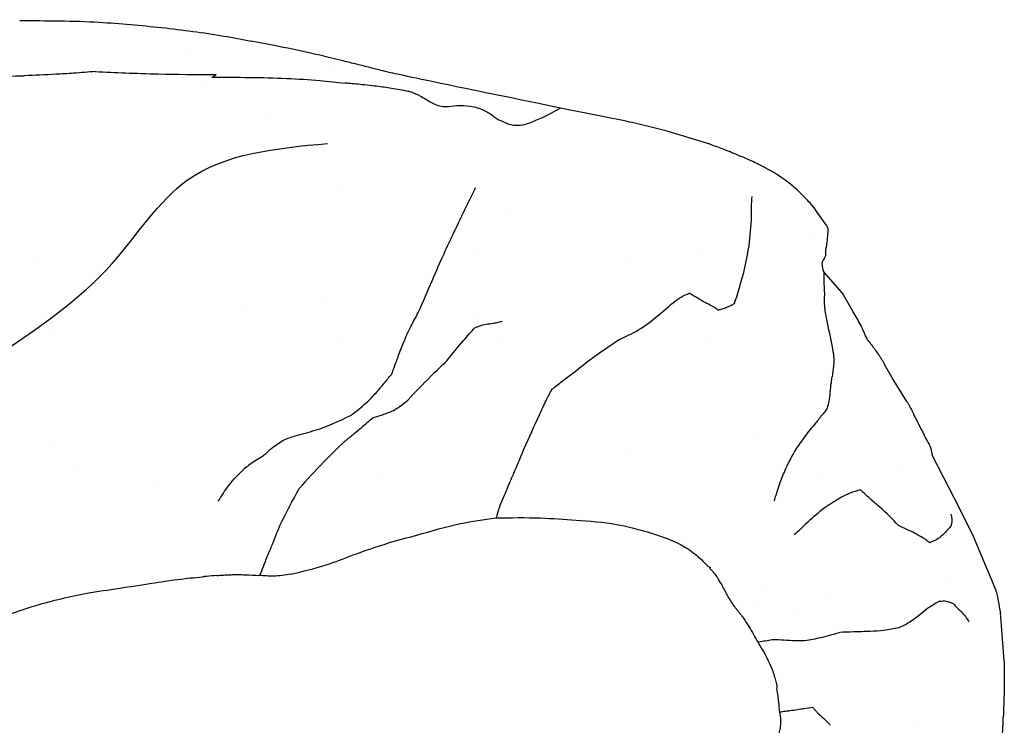
# Model space of a CAD drawing. Units: inches. Extents: x 10.3 to 44.3, y 22.3 to 52.3.
# Drawn here: x 13.4 to 14.7, y 29.9 to 30.9 of the extents above; entities that cross this region are included whole.
import ezdxf

# ---------------------------------------------------------------- set-up
doc = ezdxf.new("R2010")
doc.units = ezdxf.units.IN
doc.header["$MEASUREMENT"] = 0
doc.layers.add('WATERWORKS FITTINGS', color=7, linetype='Continuous')

# ---------------------------------------------------------------- blocks, each defined once
blk = doc.blocks.new('*U5')
at = {"layer": 'WATERWORKS FITTINGS'}
h = blk.add_hatch(dxfattribs=at)
h.set_pattern_fill('AR-SAND', color=256, scale=0.2)
h.set_pattern_definition([(37.5, (-15.1014, -49.45626), (-0.0125987, 0.3853648), [0, -0.304, 0, -0.34, 0, -0.325]), (7.5, (-15.1014, -49.45626), (0.3539553, 0.564429), [0, -0.164, 0, -0.274, 0, -0.105]), (327.5, (-15.3474, -49.45626), (0.6228284, 0.0011318), [0, -0.1, 0, -0.36, 0, -0.47]), (317.5, (-15.3474, -49.45626), (0.6012253, 0.175535), [0, -0.05, 0, -0.236, 0, -0.27])])
h.paths.add_polyline_path([(-5.5912, -0.2325), (-5.591, -0.2284), (-5.5907, -0.2246), (-5.5911, -0.2268)])
h.paths.add_polyline_path([(-5.5877, -0.2938), (-5.5885, -0.2895), (-5.589, -0.2859), (-5.5887, -0.2891)])
h.paths.add_polyline_path([(-5.581, -0.3211), (-5.5822, -0.3174), (-5.5817, -0.3195)])
h.paths.add_polyline_path([(-5.5906, -0.2675), (-5.5907, -0.2645), (-5.5911, -0.2562), (-5.5913, -0.2506), (-5.5914, -0.258)])
h.paths.add_polyline_path([(-5.5734, -0.3405), (-5.5741, -0.3393), (-5.5706, -0.3486), (-5.5574, -0.3769), (-5.5446, -0.4053), (-5.5326, -0.4342), (-5.5213, -0.4637), (-5.5093, -0.4928), (-5.4953, -0.5205), (-5.4779, -0.546), (-5.4573, -0.5692), (-5.4359, -0.5922), (-5.416, -0.6165), (-5.3966, -0.6409), (-5.3752, -0.6634), (-5.3517, -0.6839), (-5.3294, -0.7057), (-5.3102, -0.7303), (-5.294, -0.757), (-5.2802, -0.7851), (-5.2655, -0.8125), (-5.2476, -0.8378), (-5.2268, -0.8611), (-5.2038, -0.8828), (-5.1794, -0.903), (-5.1544, -0.9223), (-5.1291, -0.9408), (-5.1035, -0.9586), (-5.0777, -0.976), (-5.0518, -0.9932), (-5.0258, -1.0102), (-4.9996, -1.0274), (-4.9732, -1.0444), (-4.9467, -1.0612), (-4.9199, -1.0775), (-4.8928, -1.0932), (-4.8653, -1.108), (-4.8373, -1.1217), (-4.8089, -1.1343), (-4.78, -1.1455), (-4.7505, -1.1552), (-4.7207, -1.1639), (-4.6905, -1.1716), (-4.66, -1.1788), (-4.6294, -1.1856), (-4.5988, -1.1923), (-4.5682, -1.1992), (-4.5377, -1.2065), (-4.5074, -1.2141), (-4.4771, -1.2219), (-4.447, -1.2299), (-4.4168, -1.2378), (-4.3866, -1.2454), (-4.3563, -1.2528), (-4.326, -1.2597), (-4.2955, -1.266), (-4.2648, -1.2715), (-4.234, -1.2764), (-4.2031, -1.2805), (-4.172, -1.2839), (-4.1409, -1.2866), (-4.1097, -1.2887), (-4.0784, -1.2901), (-4.0471, -1.291), (-4.0157, -1.2913), (-3.9844, -1.2911), (-3.9531, -1.2904), (-3.9218, -1.2891), (-3.8906, -1.2874), (-3.8594, -1.2853), (-3.8284, -1.2827), (-3.7974, -1.2799), (-3.7664, -1.2767), (-3.7354, -1.2734), (-3.7045, -1.2698), (-3.6736, -1.2661), (-3.6426, -1.2624), (-3.6117, -1.2586), (-3.5807, -1.2549), (-3.5497, -1.2512), (-3.5186, -1.2477), (-3.4874, -1.2444), (-3.4562, -1.2413), (-3.4249, -1.2384), (-3.3935, -1.2355), (-3.3622, -1.2324), (-3.331, -1.2291), (-3.2998, -1.2254), (-3.2688, -1.2211), (-3.238, -1.2161), (-3.2074, -1.2102), (-3.177, -1.2034), (-3.147, -1.1953), (-3.1173, -1.1861), (-3.0879, -1.1753), (-3.0618, -1.1585), (-3.04, -1.1363), (-3.0132, -1.12), (-2.9904, -1.099), (-2.9666, -1.0791), (-2.9393, -1.0631), (-2.9119, -1.0473), (-2.8935, -1.023), (-2.8851, -0.9921), (-2.8751, -0.9636), (-2.8543, -0.9417), (-2.8276, -0.923), (-2.8013, -0.9036), (-2.7783, -0.8816), (-2.7585, -0.8573), (-2.7414, -0.8313), (-2.7264, -0.8039), (-2.7133, -0.7756), (-2.7018, -0.7465), (-2.6918, -0.7169), (-2.6831, -0.6869), (-2.6756, -0.6566), (-2.669, -0.6261), (-2.6632, -0.5955), (-2.6579, -0.5647), (-2.6531, -0.5339), (-2.6488, -0.503), (-2.645, -0.4721), (-2.6415, -0.4412), (-2.6385, -0.4102), (-2.6359, -0.3792), (-2.6337, -0.348), (-2.6319, -0.3168), (-2.6304, -0.2855), (-2.6294, -0.2541), (-2.6288, -0.2225), (-2.6292, -0.1911), (-2.6307, -0.1598), (-2.6338, -0.1288), (-2.6388, -0.0982), (-2.646, -0.0681), (-2.6554, -0.0386), (-2.6667, -0.0096), (-2.6796, 0.0189), (-2.6939, 0.0469), (-2.7091, 0.0746), (-2.7251, 0.1019), (-2.7416, 0.1288), (-2.7581, 0.1555), (-2.7746, 0.1822), (-2.7907, 0.2089), (-2.8061, 0.2359), (-2.8206, 0.2634), (-2.8339, 0.2915), (-2.8481, 0.3192), (-2.8698, 0.3431), (-2.8853, 0.3682), (-2.8795, 0.4), (-2.8822, 0.4298), (-2.9014, 0.4555), (-2.9239, 0.4776), (-2.9488, 0.4966), (-2.9754, 0.513), (-3.0032, 0.5271), (-3.0317, 0.5393), (-3.0609, 0.5499), (-3.0906, 0.559), (-3.1209, 0.567), (-3.1514, 0.5741), (-3.1822, 0.5804), (-3.2132, 0.5863), (-3.2443, 0.592), (-3.2752, 0.5977), (-3.3061, 0.6037), (-3.3368, 0.6101), (-3.3674, 0.6167), (-3.3978, 0.6234), (-3.4282, 0.6304), (-3.4585, 0.6374), (-3.4889, 0.6444), (-3.5192, 0.6513), (-3.5496, 0.6582), (-3.58, 0.6649), (-3.6105, 0.6713), (-3.6411, 0.6775), (-3.6718, 0.6833), (-3.7027, 0.6888), (-3.7335, 0.6939), (-3.7645, 0.6986), (-3.7955, 0.7028), (-3.8266, 0.7066), (-3.8577, 0.7099), (-3.8888, 0.7126), (-3.9199, 0.7148), (-3.951, 0.7163), (-3.9822, 0.7173), (-4.0133, 0.7176), (-4.0444, 0.7172), (-4.0754, 0.7163), (-4.1065, 0.7148), (-4.1375, 0.7129), (-4.1686, 0.7105), (-4.1996, 0.7079), (-4.2307, 0.705), (-4.2618, 0.7019), (-4.2929, 0.6986), (-4.3241, 0.6953), (-4.3552, 0.6919), (-4.3865, 0.6886), (-4.4177, 0.6854), (-4.4491, 0.6823), (-4.4803, 0.679), (-4.5116, 0.6756), (-4.5427, 0.6717), (-4.5737, 0.6673), (-4.6045, 0.6622), (-4.6351, 0.6562), (-4.6654, 0.6493), (-4.6954, 0.6412), (-4.725, 0.6318), (-4.7542, 0.621), (-4.783, 0.6088), (-4.8112, 0.5954), (-4.8388, 0.5806), (-4.8657, 0.5648), (-4.892, 0.5479), (-4.9176, 0.5301), (-4.9426, 0.5114), (-4.9671, 0.4919), (-4.9909, 0.4718), (-5.0139, 0.4507), (-5.036, 0.4286), (-5.0571, 0.4055), (-5.0789, 0.3833), (-5.1032, 0.364), (-5.1293, 0.3468), (-5.1555, 0.3297), (-5.1804, 0.3109), (-5.2038, 0.2902), (-5.2257, 0.268), (-5.2465, 0.2445), (-5.2662, 0.2199), (-5.2851, 0.1947), (-5.3035, 0.1691), (-5.3215, 0.1435), (-5.3397, 0.1182), (-5.3587, 0.0936), (-5.3792, 0.0701), (-5.401, 0.0478), (-5.4236, 0.0263), (-5.4465, 0.0051), (-5.4693, -0.0162), (-5.4919, -0.0376), (-5.5145, -0.0595), (-5.5359, -0.0824), (-5.553, -0.1081), (-5.5649, -0.1368), (-5.5741, -0.1671), (-5.5856, -0.1961), (-5.5882, -0.2104), (-5.587, -0.2051), (-5.585, -0.197), (-5.5826, -0.189), (-5.5812, -0.1859), (-5.58, -0.1828), (-5.5787, -0.1796), (-5.5774, -0.1765), (-5.5752, -0.1715), (-5.5728, -0.1667), (-5.5702, -0.1621), (-5.5675, -0.1578), (-5.5646, -0.1536), (-5.5616, -0.1495), (-5.5591, -0.1467), (-5.5565, -0.1439), (-5.5539, -0.1412), (-5.5512, -0.1387), (-5.5484, -0.1363), (-5.5455, -0.1341), (-5.5424, -0.1321), (-5.5392, -0.1304), (-5.5359, -0.1289), (-5.5325, -0.1276), (-5.5291, -0.1263), (-5.5222, -0.1255), (-5.5152, -0.1243), (-5.508, -0.1235), (-5.5008, -0.123), (-5.4936, -0.1228), (-5.4864, -0.1228), (-5.4793, -0.1231), (-5.4721, -0.1235), (-5.465, -0.124), (-5.4578, -0.1246), (-5.4505, -0.1251), (-5.4433, -0.1256), (-5.4361, -0.126), (-5.429, -0.1261), (-5.422, -0.126), (-5.415, -0.1257), (-5.4079, -0.1253), (-5.4006, -0.1248), (-5.3932, -0.1241), (-5.3858, -0.123), (-5.3753, -0.1223), (-5.3649, -0.1211), (-5.3545, -0.1193), (-5.3441, -0.1174), (-5.3335, -0.1156), (-5.323, -0.1141), (-5.3124, -0.1129), (-5.3019, -0.1119), (-5.2913, -0.1111), (-5.2807, -0.1103), (-5.272, -0.1107), (-5.2633, -0.1111), (-5.2546, -0.1113), (-5.2461, -0.1113), (-5.2377, -0.111), (-5.2294, -0.1104), (-5.2213, -0.1093), (-5.2134, -0.1077), (-5.2056, -0.1057), (-5.198, -0.1033), (-5.1905, -0.1007), (-5.1829, -0.098), (-5.1754, -0.0952), (-5.171, -0.094), (-5.1665, -0.093), (-5.1619, -0.0923), (-5.1569, -0.0917), (-5.1519, -0.0912), (-5.147, -0.0909), (-5.1283, -0.0907), (-5.1097, -0.0908), (-5.0911, -0.0915), (-5.0725, -0.0927), (-5.054, -0.0941), (-5.0356, -0.0956), (-5.0173, -0.0971), (-4.9991, -0.0987), (-4.9847, -0.1016), (-4.9704, -0.1047), (-4.9561, -0.1079), (-4.9418, -0.1113), (-4.9277, -0.1151), (-4.9136, -0.1193), (-4.8996, -0.1239), (-4.8857, -0.1286), (-4.8717, -0.1334), (-4.8578, -0.1381), (-4.848, -0.1415), (-4.8382, -0.1448), (-4.8285, -0.148), (-4.8186, -0.1507), (-4.8086, -0.1533), (-4.8024, -0.1549), (-4.7962, -0.1565), (-4.79, -0.158), (-4.7837, -0.1595), (-4.7774, -0.1608), (-4.7711, -0.1619), (-4.7647, -0.1625), (-4.7582, -0.1627), (-4.7469, -0.1645), (-4.7356, -0.1662), (-4.7241, -0.1674), (-4.7124, -0.1682), (-4.7007, -0.1687), (-4.689, -0.1689), (-4.6773, -0.1691), (-4.6656, -0.1691), (-4.654, -0.1692), (-4.6424, -0.1691), (-4.6336, -0.1692), (-4.6249, -0.1694), (-4.6162, -0.1698), (-4.6075, -0.1703), (-4.5988, -0.1712), (-4.5901, -0.1722), (-4.5815, -0.1733), (-4.5575, -0.1759), (-4.5336, -0.1786), (-4.5096, -0.1815), (-4.5023, -0.182), (-4.495, -0.1824), (-4.4878, -0.1827), (-4.4805, -0.1829), (-4.4732, -0.1828), (-4.4659, -0.1826), (-4.4587, -0.182), (-4.4515, -0.181), (-4.4444, -0.1795), (-4.4373, -0.1779), (-4.4318, -0.1765), (-4.4262, -0.175), (-4.4206, -0.1735), (-4.415, -0.1719), (-4.4097, -0.1697), (-4.4043, -0.1674), (-4.3989, -0.1651), (-4.3934, -0.1627), (-4.3866, -0.1603), (-4.3798, -0.1583), (-4.373, -0.1562), (-4.3666, -0.1536), (-4.3607, -0.1503), (-4.355, -0.1468), (-4.3493, -0.1434), (-4.3434, -0.1401), (-4.3376, -0.137), (-4.3317, -0.1339), (-4.3257, -0.1308), (-4.3201, -0.1293), (-4.3145, -0.128), (-4.3089, -0.1268), (-4.3033, -0.1259), (-4.2977, -0.1254), (-4.292, -0.1253), (-4.2864, -0.1256), (-4.2807, -0.1261), (-4.275, -0.1268), (-4.2614, -0.1282), (-4.2478, -0.1297), (-4.2341, -0.1313), (-4.2203, -0.1331), (-4.2064, -0.135), (-4.1927, -0.1374), (-4.179, -0.1397), (-4.1653, -0.1418), (-4.1515, -0.1436), (-4.1378, -0.1452), (-4.1293, -0.1445), (-4.1208, -0.1436), (-4.1125, -0.1425), (-4.106, -0.1417), (-4.0994, -0.141), (-4.0929, -0.1402), (-4.0863, -0.1393), (-4.0721, -0.1352), (-4.0579, -0.1309), (-4.0436, -0.1265), (-4.0294, -0.1217), (-4.0151, -0.1168), (-4.0007, -0.1121), (-3.9862, -0.1079), (-3.9715, -0.1041), (-3.9568, -0.1006), (-3.9419, -0.0973), (-3.927, -0.0941), (-3.9036, -0.0906), (-3.8802, -0.0871), (-3.8567, -0.0835), (-3.8333, -0.0799), (-3.81, -0.0763), (-3.7864, -0.0733), (-3.7625, -0.071), (-3.7528, -0.0701), (-3.743, -0.0692), (-3.7402, -0.069), (-3.7373, -0.0688), (-3.7345, -0.0686), (-3.7316, -0.0685), (-3.7288, -0.0683), (-3.726, -0.068), (-3.7207, -0.068), (-3.7153, -0.0679), (-3.7099, -0.0679), (-3.7046, -0.068), (-3.6991, -0.0682), (-3.6937, -0.0685), (-3.6882, -0.0688), (-3.6827, -0.0691), (-3.6762, -0.0696), (-3.6697, -0.07), (-3.6633, -0.0701), (-3.6569, -0.0698), (-3.6506, -0.0692), (-3.6443, -0.0683), (-3.6381, -0.0673), (-3.6253, -0.0643), (-3.6125, -0.0611), (-3.5998, -0.0576), (-3.5872, -0.0538), (-3.5747, -0.0495), (-3.5623, -0.0449), (-3.5499, -0.0401), (-3.5372, -0.0356), (-3.5244, -0.0312), (-3.5116, -0.0269), (-3.4987, -0.0228), (-3.4857, -0.0191), (-3.4727, -0.0155), (-3.4596, -0.0121), (-3.4459, -0.0081), (-3.4322, -0.0042), (-3.4184, -0.0005), (-3.4046, 0.0028), (-3.3906, 0.0057), (-3.3765, 0.0081), (-3.3623, 0.0103), (-3.3481, 0.0123), (-3.3319, 0.0126), (-3.3156, 0.0127), (-3.2993, 0.0126), (-3.283, 0.0122), (-3.2668, 0.0114), (-3.2505, 0.0104), (-3.2343, 0.0092), (-3.224, 0.0085), (-3.2138, 0.0077), (-3.2035, 0.0067), (-3.1933, 0.0056), (-3.1832, 0.0042), (-3.1731, 0.0024), (-3.163, 0.0002), (-3.153, -0.0022), (-3.143, -0.0048), (-3.1331, -0.0074), (-3.1272, -0.0093), (-3.1213, -0.0112), (-3.1155, -0.0131), (-3.1098, -0.0152), (-3.104, -0.0173), (-3.0984, -0.0196), (-3.0929, -0.0221), (-3.0874, -0.0247), (-3.0821, -0.0277), (-3.0769, -0.0308), (-3.0719, -0.0343), (-3.067, -0.0379), (-3.0623, -0.0418), (-3.0578, -0.0459), (-3.0534, -0.0501), (-3.0491, -0.0545), (-3.0441, -0.058), (-3.0433, -0.0608), (-3.0411, -0.063), (-3.039, -0.0654), (-3.037, -0.0678), (-3.0351, -0.0704), (-3.0334, -0.0731), (-3.0311, -0.077), (-3.0284, -0.0812), (-3.0261, -0.0857), (-3.0238, -0.0902), (-3.0214, -0.0946), (-3.0188, -0.099), (-3.0162, -0.1033), (-3.0135, -0.1076), (-3.0108, -0.1119), (-3.0078, -0.1159), (-3.0039, -0.1209), (-3, -0.1259), (-2.9962, -0.131), (-2.9927, -0.1363), (-2.9894, -0.1417), (-2.9862, -0.1471), (-2.983, -0.1527), (-2.9798, -0.1582), (-2.9766, -0.1638), (-2.9738, -0.1685), (-2.9711, -0.1733), (-2.9684, -0.1781), (-2.9657, -0.1829), (-2.9632, -0.1878), (-2.9608, -0.1927), (-2.9586, -0.1977), (-2.9565, -0.2028), (-2.9547, -0.208), (-2.953, -0.2133), (-2.9517, -0.2186), (-2.9504, -0.224), (-2.9503, -0.2294), (-2.9491, -0.2377), (-2.9481, -0.2461), (-2.9471, -0.2544), (-2.9461, -0.2627), (-2.9456, -0.2665), (-2.9451, -0.2702), (-2.9448, -0.2739), (-2.9448, -0.2776), (-2.945, -0.2813), (-2.9455, -0.285), (-2.9462, -0.2886), (-2.947, -0.2922), (-2.9477, -0.2958), (-2.949, -0.3003), (-2.9502, -0.3052), (-2.9515, -0.3102), (-2.9528, -0.3151), (-2.9541, -0.3201), (-2.9554, -0.3251), (-2.9569, -0.33), (-2.9589, -0.3347), (-2.9612, -0.3392), (-2.9637, -0.3437), (-2.9665, -0.348), (-2.9695, -0.3522), (-2.9725, -0.3564), (-2.9779, -0.3626), (-2.9834, -0.3686), (-2.9891, -0.3745), (-2.995, -0.3801), (-3.0012, -0.3853), (-3.0076, -0.3903), (-3.0143, -0.395), (-3.021, -0.3996), (-3.029, -0.4023), (-3.0371, -0.405), (-3.0451, -0.4075), (-3.0533, -0.4097), (-3.0615, -0.4114), (-3.0698, -0.4129), (-3.0782, -0.4142), (-3.0809, -0.414), (-3.0836, -0.4139), (-3.0863, -0.4138), (-3.0889, -0.4136), (-3.0914, -0.4134), (-3.0939, -0.4131), (-3.0962, -0.4128), (-3.0985, -0.4125), (-3.1006, -0.4121), (-3.1025, -0.4115), (-3.1042, -0.411), (-3.1058, -0.4103), (-3.1071, -0.4095), (-3.1083, -0.4086), (-3.1086, -0.4083), (-3.1118, -0.4054), (-3.1137, -0.404), (-3.1156, -0.4026), (-3.1199, -0.4001), (-3.1368, -0.3953), (-3.1499, -0.3892), (-3.1604, -0.3842), (-3.1686, -0.3803), (-3.175, -0.3772), (-3.1796, -0.3748), (-3.1829, -0.3729), (-3.1852, -0.3716), (-3.1867, -0.3705), (-3.1878, -0.3696), (-3.1887, -0.3687), (-3.1896, -0.3678), (-3.1905, -0.3669), (-3.1913, -0.3659), (-3.1921, -0.3649), (-3.1927, -0.3639), (-3.1933, -0.3628), (-3.1939, -0.3617), (-3.1943, -0.3605), (-3.1947, -0.3593), (-3.195, -0.3581), (-3.1953, -0.3568), (-3.1958, -0.3549), (-3.1966, -0.3527), (-3.1981, -0.3503), (-3.2015, -0.3477), (-3.211, -0.3436), (-3.2199, -0.3399), (-3.2289, -0.3363), (-3.238, -0.333), (-3.2472, -0.3299), (-3.2565, -0.327), (-3.2658, -0.3245), (-3.2752, -0.3222), (-3.2846, -0.3201), (-3.2941, -0.3182), (-3.3037, -0.3164), (-3.3132, -0.3147), (-3.3228, -0.313), (-3.3449, -0.312), (-3.367, -0.3111), (-3.3891, -0.3106), (-3.4111, -0.3104), (-3.4332, -0.3107), (-3.4553, -0.3114), (-3.4773, -0.3123), (-3.5077, -0.3155), (-3.5379, -0.3189), (-3.5681, -0.3226), (-3.5983, -0.3266), (-3.6283, -0.3307), (-3.6496, -0.3339), (-3.6709, -0.3371), (-3.6922, -0.3403), (-3.7134, -0.3436), (-3.7345, -0.3469), (-3.7557, -0.35), (-3.7766, -0.354), (-3.844, -0.3754), (-3.8731, -0.384), (-3.881, -0.3855), (-3.8838, -0.3854), (-3.8873, -0.3852), (-3.8919, -0.385), (-3.8946, -0.3849), (-3.8972, -0.3847), (-3.8999, -0.3846), (-3.9026, -0.3845), (-3.9053, -0.3844), (-3.908, -0.3842), (-3.9107, -0.3841), (-3.9134, -0.3839), (-3.9161, -0.3838), (-3.9187, -0.3836), (-3.9228, -0.3834), (-3.9281, -0.3831), (-3.9335, -0.3829), (-3.9388, -0.3826), (-3.9442, -0.3823), (-3.9482, -0.3821), (-3.9509, -0.382), (-3.9536, -0.3819), (-3.9562, -0.3818), (-3.9589, -0.3816), (-3.9616, -0.3815), (-3.9643, -0.3814), (-3.9669, -0.3813), (-3.9696, -0.3812), (-3.9723, -0.381), (-3.975, -0.3809), (-3.9776, -0.3808), (-3.9976, -0.3838), (-4.0176, -0.387), (-4.0374, -0.3905), (-4.0571, -0.3945), (-4.0767, -0.3984), (-4.0963, -0.4022), (-4.1125, -0.4013), (-4.1287, -0.4004), (-4.1449, -0.3993), (-4.161, -0.3984), (-4.177, -0.3978), (-4.1929, -0.3976), (-4.2087, -0.3978), (-4.2245, -0.3982), (-4.2403, -0.3987), (-4.2561, -0.3993), (-4.26, -0.4), (-4.2639, -0.4007), (-4.2677, -0.4013), (-4.2716, -0.402), (-4.2755, -0.4027), (-4.2794, -0.4034), (-4.2833, -0.404), (-4.2871, -0.4047), (-4.291, -0.4054), (-4.2949, -0.4062), (-4.2987, -0.4069), (-4.3026, -0.4076), (-4.3065, -0.4084), (-4.3103, -0.4092), (-4.3141, -0.41), (-4.318, -0.4108), (-4.3218, -0.4116), (-4.3256, -0.4125), (-4.3294, -0.4133), (-4.3332, -0.4142), (-4.337, -0.4152), (-4.3421, -0.4164), (-4.3484, -0.4181), (-4.3523, -0.4191), (-4.3563, -0.4201), (-4.3605, -0.4211), (-4.365, -0.4221), (-4.3698, -0.423), (-4.375, -0.4239), (-4.3806, -0.4247), (-4.3867, -0.4255), (-4.3936, -0.4263), (-4.4018, -0.4272), (-4.4116, -0.4285), (-4.4234, -0.4302), (-4.4377, -0.4325), (-4.4548, -0.4355), (-4.4752, -0.4394), (-4.4993, -0.4443), (-4.5097, -0.4456), (-4.5201, -0.4469), (-4.5304, -0.448), (-4.5408, -0.4489), (-4.5511, -0.4495), (-4.5614, -0.4497), (-4.5717, -0.4495), (-4.5818, -0.4488), (-4.5919, -0.4474), (-4.602, -0.4455), (-4.612, -0.4432), (-4.6219, -0.4404), (-4.6319, -0.4373), (-4.6418, -0.4341), (-4.6513, -0.4308), (-4.6563, -0.4291), (-4.6616, -0.4272), (-4.6685, -0.4248), (-4.6766, -0.4221), (-4.6856, -0.4191), (-4.6952, -0.4161), (-4.705, -0.4131), (-4.7148, -0.4102), (-4.7243, -0.4077), (-4.7331, -0.4055), (-4.7414, -0.4037), (-4.7492, -0.4022), (-4.7564, -0.401), (-4.7633, -0.4001), (-4.7697, -0.3994), (-4.7758, -0.3989), (-4.7815, -0.3985), (-4.7869, -0.3983), (-4.792, -0.3982), (-4.797, -0.3981), (-4.8017, -0.3981), (-4.8063, -0.3981), (-4.8107, -0.3981), (-4.8149, -0.3981), (-4.8191, -0.3981), (-4.8231, -0.3981), (-4.8269, -0.3981), (-4.8307, -0.3982), (-4.8343, -0.3982), (-4.8379, -0.3982), (-4.8413, -0.3982), (-4.8446, -0.3982), (-4.8478, -0.3983), (-4.8509, -0.3983), (-4.854, -0.3983), (-4.857, -0.3983), (-4.8599, -0.3984), (-4.864, -0.3984), (-4.8694, -0.3985), (-4.8747, -0.3986), (-4.8786, -0.3986), (-4.8811, -0.3987), (-4.8836, -0.3987), (-4.8861, -0.3988), (-4.8886, -0.3988), (-4.891, -0.3988), (-4.902, -0.3991), (-4.9129, -0.3994), (-4.9238, -0.3999), (-4.9347, -0.4006), (-4.9455, -0.4017), (-4.9563, -0.4031), (-4.967, -0.4049), (-4.9776, -0.407), (-4.9882, -0.4093), (-4.9988, -0.4117), (-5.006, -0.4143), (-5.0132, -0.4169), (-5.0204, -0.4194), (-5.0276, -0.4217), (-5.0348, -0.4238), (-5.0419, -0.4257), (-5.0491, -0.4273), (-5.0563, -0.4285), (-5.0634, -0.4294), (-5.0705, -0.4298), (-5.0777, -0.4298), (-5.0848, -0.4292), (-5.0919, -0.4282), (-5.0989, -0.4269), (-5.106, -0.4251), (-5.1131, -0.4231), (-5.1202, -0.4207), (-5.1272, -0.4182), (-5.1343, -0.4154), (-5.1413, -0.4125), (-5.1484, -0.4094), (-5.1554, -0.4063), (-5.1624, -0.4031), (-5.1876, -0.4003), (-5.2127, -0.3978), (-5.2377, -0.3954), (-5.2628, -0.393), (-5.2878, -0.3907), (-5.3128, -0.3889), (-5.3192, -0.3853), (-5.3256, -0.3817), (-5.332, -0.3783), (-5.3385, -0.3751), (-5.3451, -0.372), (-5.3517, -0.3692), (-5.3584, -0.3667), (-5.3651, -0.3645), (-5.3719, -0.3626), (-5.3787, -0.361), (-5.3855, -0.3596), (-5.3923, -0.3585), (-5.3991, -0.3577), (-5.4058, -0.3571), (-5.4126, -0.3569), (-5.4193, -0.3571), (-5.426, -0.3577), (-5.4325, -0.3596), (-5.4375, -0.3583), (-5.4412, -0.3574), (-5.445, -0.3565), (-5.4489, -0.3557), (-5.4529, -0.3548), (-5.4569, -0.3541), (-5.4614, -0.3536), (-5.4662, -0.3535), (-5.4701, -0.3537), (-5.4747, -0.3539), (-5.4798, -0.3543), (-5.4854, -0.3547), (-5.4914, -0.3551), (-5.4977, -0.3554), (-5.5042, -0.3558), (-5.511, -0.356), (-5.5178, -0.3561), (-5.5246, -0.356), (-5.5313, -0.3556), (-5.5379, -0.3551), (-5.5442, -0.3542), (-5.5503, -0.353), (-5.556, -0.3514), (-5.5612, -0.3494), (-5.5659, -0.3469), (-5.57, -0.344)])
for p, q in [((-3.821, 0.7065), (-3.8194, 0.7059)), ((-3.6617, 0.6811), (-3.6941, 0.6871)), ((-3.1657, 0.5742), (-3.1944, 0.5799)), ((-3.0461, 0.5416), (-3.1051, 0.5598)), ((-3.046, 0.5415), (-3.0461, 0.5415)), ((-2.9541, 0.5012), (-2.9673, 0.5084)), ((-2.8793, 0.4259), (-2.8945, 0.4471)), ((-2.8572, 0.3303), (-2.8838, 0.3611)), ((-2.8421, 0.3041), (-2.8572, 0.3303)), ((-2.8832, 0.3171), (-2.8823, 0.3055)), ((-2.8823, 0.3055), (-2.8798, 0.2933)), ((-2.7866, 0.2106), (-2.7975, 0.2295)), ((-2.7658, 0.1772), (-2.7866, 0.2106)), ((-2.6989, 0.0406), (-2.7302, 0.1012)), ((-2.6729, -0.0106), (-2.6989, 0.0406)), ((-2.6411, -0.0871), (-2.6729, -0.0106)), ((-2.6329, -0.1278), (-2.6336, -0.1228)), ((-2.6282, -0.1899), (-2.6329, -0.1278))]:
    blk.add_line(p, q, dxfattribs=at)
for points, knots in [([(-4.0219, 0.7163), (-3.9843, 0.7162), (-3.9172, 0.716), (-3.8504, 0.7094), (-3.821, 0.7065)], [0, 0, 0, 0, 0.560006, 1, 1, 1, 1]), ([(-3.821, 0.7065), (-3.7915, 0.703), (-3.749, 0.6979), (-3.707, 0.6896), (-3.6941, 0.6871)], [0, 0, 0, 0, 0.693794, 1, 1, 1, 1]), ([(-3.5449, 0.6545), (-3.5512, 0.656), (-3.5626, 0.6588), (-3.5848, 0.6643), (-3.6171, 0.6719), (-3.6444, 0.6775), (-3.6617, 0.6811)], [0, 0, 0, 0, 0.174914, 0.315359, 0.565971, 1, 1, 1, 1]), ([(-3.9146, 0.6441), (-3.9248, 0.6433), (-3.9431, 0.6418), (-3.9777, 0.6398), (-4.0007, 0.6388), (-4.0155, 0.6382)], [0, 0, 0, 0, 0.314464, 0.56098, 1, 1, 1, 1]), ([(-3.9146, 0.6441), (-3.8865, 0.6428), (-3.8367, 0.6405), (-3.7721, 0.64), (-3.7438, 0.6398)], [0, 0, 0, 0, 0.56249, 1, 1, 1, 1]), ([(-3.1944, 0.5799), (-3.4798, 0.638), (-3.5, 0.6431), (-3.5261, 0.6497), (-3.5385, 0.6529), (-3.5448, 0.6544)], [0, 0, 0, 0, 0.549851, 0.771716, 1, 1, 1, 1]), ([(-4.1111, 0.6355), (-4.104, 0.6359), (-4.09, 0.6368), (-4.0597, 0.6372), (-4.0322, 0.6378), (-4.0155, 0.6382)], [0, 0, 0, 0, 0.286199, 0.564322, 1, 1, 1, 1]), ([(-3.7497, 0.6361), (-3.7483, 0.6368), (-3.7465, 0.6378), (-3.7447, 0.639), (-3.7441, 0.6395), (-3.7438, 0.6398)], [0, 0, 0, 0, 0.555784, 0.774158, 1, 1, 1, 1]), ([(-3.7497, 0.6361), (-3.7144, 0.6361), (-3.6636, 0.636), (-3.6005, 0.632), (-3.5732, 0.6291), (-3.5613, 0.6279)], [0, 0, 0, 0, 0.562024, 0.809633, 1, 1, 1, 1]), ([(-3.5137, 0.6229), (-3.5224, 0.6239), (-3.5351, 0.6254), (-3.5492, 0.6267), (-3.5561, 0.6274), (-3.5595, 0.6277), (-3.5613, 0.6279)], [0, 0, 0, 0, 0.554133, 0.797984, 0.893771, 1, 1, 1, 1]), ([(-3.466, 0.6145), (-3.4675, 0.6149), (-3.4704, 0.6157), (-3.4753, 0.6167), (-3.4826, 0.6182), (-3.4958, 0.6205), (-3.5067, 0.6219), (-3.5137, 0.6229)], [0, 0, 0, 0, 0.096477, 0.173931, 0.312225, 0.559037, 1, 1, 1, 1]), ([(-3.466, 0.6145), (-3.4639, 0.6137), (-3.4602, 0.6123), (-3.454, 0.6092), (-3.4449, 0.6042), (-3.4337, 0.5961), (-3.4179, 0.5937), (-3.4082, 0.5953), (-3.4032, 0.5961)], [0, 0, 0, 0, 0.097467, 0.174417, 0.312167, 0.56135, 0.777374, 1, 1, 1, 1]), ([(-3.4032, 0.5961), (-3.3966, 0.596), (-3.3833, 0.5958), (-3.3653, 0.5907), (-3.3539, 0.5831), (-3.347, 0.5779), (-3.3439, 0.576), (-3.321, 0.5659), (-3.2969, 0.5705), (-3.2567, 0.5922)], [0, 0, 0, 0, 0.281145, 0.56365, 0.811122, 0.920195, 0.967938, 0.985029, 1, 1, 1, 1]), ([(-3.1051, 0.5598), (-3.1152, 0.5624), (-3.1303, 0.5663), (-3.1511, 0.5711), (-3.1609, 0.5731), (-3.1657, 0.5742)], [0, 0, 0, 0, 0.503136, 0.751416, 1, 1, 1, 1]), ([(-3.0053, 0.5259), (-3.0127, 0.5289), (-3.0225, 0.5328), (-3.0366, 0.5382), (-3.0429, 0.5405), (-3.046, 0.5416)], [0, 0, 0, 0, 0.566982, 0.789738, 1, 1, 1, 1]), ([(-2.9673, 0.5084), (-2.9697, 0.5096), (-2.9738, 0.5117), (-2.9805, 0.515), (-2.9899, 0.5195), (-2.9996, 0.5235), (-3.0053, 0.5259)], [0, 0, 0, 0, 0.217422, 0.37947, 0.630622, 1, 1, 1, 1]), ([(-2.8945, 0.447), (-2.8964, 0.45), (-2.8996, 0.4546), (-2.9088, 0.4642), (-2.9271, 0.483), (-2.9436, 0.4941), (-2.9541, 0.5012)], [0, 0, 0, 0, 0.263245, 0.41972, 0.62969, 1, 1, 1, 1]), ([(-3.41, 0.4101), (-3.4037, 0.4234), (-3.3924, 0.4471), (-3.3813, 0.4699), (-3.3764, 0.4799)], [0, 0, 0, 0, 0.560052, 1, 1, 1, 1]), ([(-2.9894, 0.3973), (-2.9878, 0.4115), (-2.9856, 0.4313), (-2.986, 0.4519), (-2.9854, 0.4622), (-2.9851, 0.4674)], [0, 0, 0, 0, 0.561793, 0.7825159, 1, 1, 1, 1]), ([(-2.8793, 0.4259), (-2.8783, 0.424), (-2.8772, 0.4201), (-2.878, 0.4147), (-2.8785, 0.4112)], [0, 0, 0, 0, 0.361687, 1, 1, 1, 1]), ([(-3.4425, 0.3374), (-3.4367, 0.3511), (-3.4264, 0.3756), (-3.415, 0.3995), (-3.41, 0.4101)], [0, 0, 0, 0, 0.559998, 1, 1, 1, 1]), ([(-2.8785, 0.4112), (-2.8788, 0.4075), (-2.8791, 0.4023), (-2.8803, 0.3953), (-2.8809, 0.3922), (-2.8812, 0.3906)], [0, 0, 0, 0, 0.552561, 0.769628, 1, 1, 1, 1]), ([(-3.0101, 0.3158), (-3.0086, 0.32), (-3.0057, 0.3287), (-3.0014, 0.344), (-2.9943, 0.3679), (-2.9913, 0.3858), (-2.9894, 0.3973)], [0, 0, 0, 0, 0.153785, 0.311162, 0.558453, 1, 1, 1, 1]), ([(-2.8812, 0.3906), (-2.8808, 0.3873), (-2.88, 0.3805), (-2.889, 0.3738), (-2.8838, 0.3611)], [0, 0, 0, 0, 0.489736, 1, 1, 1, 1]), ([(-2.883, 0.3601), (-2.8833, 0.3582), (-2.8846, 0.3469), (-2.8817, 0.3356), (-2.8832, 0.3171)], [0.2365872, 0.2365872, 0.2365872, 0.2365872, 0.3619888, 1, 1, 1, 1]), ([(-3.4792, 0.2593), (-3.4755, 0.2676), (-3.4679, 0.2843), (-3.4558, 0.3059), (-3.4475, 0.3255), (-3.4425, 0.3374)], [0, 0, 0, 0, 0.277328, 0.558404, 1, 1, 1, 1]), ([(-3.1733, 0.2648), (-3.164, 0.269), (-3.1455, 0.2774), (-3.1187, 0.2976), (-3.0979, 0.3167), (-3.0838, 0.3264), (-3.0772, 0.3289), (-3.0745, 0.33)], [0, 0, 0, 0, 0.282313, 0.56316, 0.811241, 0.920219, 1, 1, 1, 1]), ([(-3.0336, 0.3066), (-3.0346, 0.3074), (-3.0364, 0.3088), (-3.0399, 0.311), (-3.0456, 0.3142), (-3.0541, 0.3185), (-3.0623, 0.3232), (-3.0682, 0.327), (-3.0712, 0.3288), (-3.0727, 0.3297), (-3.0734, 0.3299), (-3.074, 0.33), (-3.0743, 0.33), (-3.0745, 0.33)], [0, 0, 0, 0, 0.076133, 0.145104, 0.268353, 0.489053, 0.739806, 0.865224, 0.927915, 0.959237, 0.970431, 0.983488, 1, 1, 1, 1]), ([(-3.0336, 0.3066), (-3.0328, 0.3069), (-3.0311, 0.3073), (-3.0283, 0.3079), (-3.0245, 0.3091), (-3.0201, 0.3109), (-3.0149, 0.3131), (-3.0117, 0.3149), (-3.0101, 0.3158)], [0, 0, 0, 0, 0.090487, 0.167435, 0.304985, 0.550893, 0.77051, 1, 1, 1, 1]), ([(-2.8798, 0.2933), (-2.877, 0.2802), (-2.8733, 0.2626), (-2.8692, 0.2416), (-2.8693, 0.2281), (-2.871, 0.2173), (-2.8718, 0.212)], [0, 0, 0, 0, 0.4949125, 0.6652934, 0.8354706, 1, 1, 1, 1]), ([(-2.8222, 0.265), (-2.8251, 0.2718), (-2.8306, 0.2852), (-2.8383, 0.2978), (-2.8421, 0.3041)], [0, 0, 0, 0, 0.501545, 1, 1, 1, 1]), ([(-3.4173, 0.2347), (-3.409, 0.2449), (-3.3944, 0.263), (-3.3828, 0.2759), (-3.3777, 0.2816)], [0, 0, 0, 0, 0.560343, 1, 1, 1, 1]), ([(-3.3777, 0.2816), (-3.373, 0.2835), (-3.3658, 0.2863), (-3.3527, 0.2876), (-3.3453, 0.2889), (-3.3415, 0.2899), (-3.3399, 0.2904), (-3.3393, 0.2905), (-3.3391, 0.2906), (-3.3391, 0.2906), (-3.339, 0.2906), (-3.339, 0.2906), (-3.339, 0.2906)], [0, 0, 0, 0, 0.505856, 0.759121, 0.902507, 0.966884, 0.991297, 0.997726, 0.999319, 0.9996, 0.999823, 1, 1, 1, 1]), ([(-2.8222, 0.265), (-2.8222, 0.2649), (-2.8214, 0.2638), (-2.8199, 0.2625), (-2.8186, 0.2608), (-2.8182, 0.2602), (-2.8181, 0.26), (-2.8181, 0.26), (-2.8181, 0.26)], [0, 0, 0, 0, 0.048658, 0.611577, 0.85931, 0.950861, 0.978408, 1, 1, 1, 1]), ([(-3.4953, 0.2157), (-3.4923, 0.2238), (-3.4881, 0.235), (-3.4828, 0.25), (-3.4804, 0.2561), (-3.4792, 0.2593)], [0, 0, 0, 0, 0.554767, 0.772814, 1, 1, 1, 1]), ([(-3.2682, 0.1948), (-3.2634, 0.1985), (-3.2539, 0.2059), (-3.2358, 0.2194), (-3.2087, 0.2414), (-3.1871, 0.2556), (-3.1733, 0.2648)], [0, 0, 0, 0, 0.156524, 0.313373, 0.559864, 1, 1, 1, 1]), ([(-2.8181, 0.26), (-2.8177, 0.2594), (-2.8168, 0.2584), (-2.8158, 0.2569), (-2.8139, 0.2544), (-2.8108, 0.2499), (-2.8046, 0.2419), (-2.8003, 0.2343), (-2.7975, 0.2295)], [0, 0, 0, 0, 0.04852, 0.09232, 0.170328, 0.309237, 0.557094, 1, 1, 1, 1]), ([(-3.4724, 0.1792), (-3.4615, 0.1907), (-3.442, 0.2112), (-3.4248, 0.2275), (-3.4173, 0.2347)], [0, 0, 0, 0, 0.5590432, 1, 1, 1, 1]), ([(-3.5537, 0.1571), (-3.5458, 0.1632), (-3.5316, 0.1742), (-3.5166, 0.19), (-3.5066, 0.2019), (-3.4998, 0.2106), (-3.4966, 0.2142), (-3.4953, 0.2157)], [0, 0, 0, 0, 0.316117, 0.564105, 0.812039, 0.921081, 1, 1, 1, 1]), ([(-2.8745, 0.1916), (-2.874, 0.1951), (-2.8733, 0.1996), (-2.8727, 0.2052), (-2.8724, 0.2083), (-2.872, 0.2107), (-2.8718, 0.212)], [0, 0, 0, 0, 0.543778, 0.686459, 0.829724, 1, 1, 1, 1]), ([(-3.3082, 0.1095), (-3.3007, 0.1259), (-3.2901, 0.1495), (-3.2775, 0.1772), (-3.271, 0.1894), (-3.2682, 0.1948)], [0, 0, 0, 0, 0.560201, 0.806702, 1, 1, 1, 1]), ([(-2.8745, 0.1916), (-2.8752, 0.184), (-2.8763, 0.1731), (-2.881, 0.1634), (-2.8844, 0.1601), (-2.8856, 0.1584), (-2.8861, 0.1576)], [0, 0, 0, 0, 0.561905, 0.809901, 0.919572, 1, 1, 1, 1]), ([(-3.522, 0.1541), (-3.5187, 0.1551), (-3.5127, 0.157), (-3.5024, 0.1602), (-3.4883, 0.166), (-3.4786, 0.1741), (-3.4724, 0.1792)], [0, 0, 0, 0, 0.174171, 0.312128, 0.558335, 1, 1, 1, 1]), ([(-2.7658, 0.1772), (-2.7655, 0.1766), (-2.7615, 0.1692), (-2.7518, 0.15), (-2.7428, 0.1322), (-2.7373, 0.1213)], [0, 0, 0, 0, 0.017138, 0.399455, 1, 1, 1, 1]), ([(-3.6662, 0.1102), (-3.6607, 0.1144), (-3.65, 0.1226), (-3.6288, 0.1298), (-3.5956, 0.1375), (-3.5701, 0.1494), (-3.5537, 0.1571)], [0, 0, 0, 0, 0.163342, 0.318384, 0.563617, 1, 1, 1, 1]), ([(-3.5611, 0.1214), (-3.5611, 0.1214), (-3.561, 0.1214), (-3.5609, 0.1215), (-3.5607, 0.1217), (-3.5601, 0.1221), (-3.559, 0.123), (-3.5568, 0.1247), (-3.5531, 0.1277), (-3.5468, 0.1329), (-3.5385, 0.14), (-3.53, 0.1474), (-3.5245, 0.152), (-3.522, 0.1541)], [0, 0, 0, 0, 0.001144, 0.002908, 0.006849, 0.016777, 0.03993, 0.083786, 0.162135, 0.302394, 0.553314, 0.804201, 1, 1, 1, 1]), ([(-2.8861, 0.1576), (-2.8862, 0.1576), (-2.8864, 0.1576), (-2.8867, 0.1574), (-2.8871, 0.157), (-2.8879, 0.1558), (-2.8894, 0.1537), (-2.8922, 0.15), (-2.8975, 0.1437), (-2.9085, 0.131), (-2.9158, 0.1202), (-2.9204, 0.1132)], [0, 0, 0, 0, 0.003685, 0.008941, 0.019808, 0.043841, 0.088649, 0.16783, 0.307597, 0.556348, 1, 1, 1, 1]), ([(-3.6258, 0.0542), (-3.6148, 0.0664), (-3.5954, 0.0883), (-3.5716, 0.1113), (-3.5611, 0.1214)], [0, 0, 0, 0, 0.561412, 1, 1, 1, 1]), ([(-2.9536, 0.0365), (-2.9528, 0.0392), (-2.9513, 0.0442), (-2.9484, 0.0527), (-2.9442, 0.0652), (-2.9354, 0.0878), (-2.9263, 0.1033), (-2.9204, 0.1132)], [0, 0, 0, 0, 0.091448, 0.169355, 0.308487, 0.556837, 1, 1, 1, 1]), ([(-2.7373, 0.1213), (-2.7352, 0.1179), (-2.7316, 0.1118), (-2.7306, 0.1044), (-2.7302, 0.1012)], [0, 0, 0, 0, 0.563406, 1, 1, 1, 1]), ([(-3.6662, 0.1102), (-3.6669, 0.1096), (-3.6682, 0.1085), (-3.6702, 0.1063), (-3.6734, 0.1032), (-3.6792, 0.0983), (-3.6908, 0.0922), (-3.6988, 0.0859), (-3.704, 0.0818)], [0, 0, 0, 0, 0.05395, 0.103321, 0.180416, 0.316562, 0.560101, 1, 1, 1, 1]), ([(-3.3471, 0.0125), (-3.3459, 0.0172), (-3.3436, 0.0256), (-3.3389, 0.0369), (-3.3329, 0.051), (-3.3227, 0.0748), (-3.3138, 0.0959), (-3.3082, 0.1095)], [0, 0, 0, 0, 0.096878, 0.173698, 0.311654, 0.558909, 1, 1, 1, 1]), ([(-3.7412, 0.037), (-3.7412, 0.037), (-3.741, 0.037), (-3.7407, 0.037), (-3.7404, 0.037), (-3.7401, 0.0372), (-3.7392, 0.038), (-3.7385, 0.0396), (-3.7364, 0.0429), (-3.7325, 0.0493), (-3.7233, 0.0627), (-3.7117, 0.0742), (-3.704, 0.0818)], [0, 0, 0, 0, 0.003816, 0.007018, 0.010034, 0.014938, 0.02078, 0.072579, 0.114626, 0.241753, 0.495521, 1, 1, 1, 1]), ([(-3.6817, -0.0689), (-3.6785, -0.0606), (-3.6727, -0.0455), (-3.6634, -0.0234), (-3.6505, 0.0104), (-3.6354, 0.0371), (-3.6258, 0.0542)], [0, 0, 0, 0, 0.171562, 0.31025, 0.558439, 1, 1, 1, 1]), ([(-2.8317, 0.0522), (-2.8366, 0.0507), (-2.8464, 0.0478), (-2.8641, 0.0388), (-2.8758, 0.0309), (-2.8829, 0.0261)], [0, 0, 0, 0, 0.283282, 0.561918, 1, 1, 1, 1]), ([(-2.7779, 0.0018), (-2.7861, 0.0103), (-2.7976, 0.0221), (-2.8181, 0.0394), (-2.8271, 0.0479), (-2.8317, 0.0522)], [0, 0, 0, 0, 0.5577928, 0.7774958, 1, 1, 1, 1]), ([(-2.8829, 0.0261), (-2.891, 0.0196), (-2.9026, 0.0104), (-2.9161, -0.0033), (-2.9226, -0.009), (-2.9254, -0.0115)], [0, 0, 0, 0, 0.561323, 0.808369, 1, 1, 1, 1]), ([(-2.7041, 0.0182), (-2.7036, 0.0169), (-2.701, 0.0104), (-2.7025, 0.005), (-2.7038, 0.0007)], [0, 0, 0, 0, 0.192762, 1, 1, 1, 1]), ([(-3.4596, -0.0121), (-3.4392, -0.0061), (-3.4027, 0.0046), (-3.3648, 0.01), (-3.3481, 0.0123)], [0, 0, 0, 0, 0.560451, 1, 1, 1, 1]), ([(-3.3481, 0.0123), (-3.3269, 0.0127), (-3.2889, 0.0133), (-3.251, 0.0104), (-3.2343, 0.0092)], [0, 0, 0, 0, 0.559663, 1, 1, 1, 1]), ([(-3.2343, 0.0092), (-3.2151, 0.0079), (-3.1809, 0.0055), (-3.1477, -0.0035), (-3.1331, -0.0074)], [0, 0, 0, 0, 0.560309, 1, 1, 1, 1]), ([(-2.7335, -0.0229), (-2.7352, -0.0215), (-2.7383, -0.0191), (-2.7457, -0.0144), (-2.7573, -0.0079), (-2.7699, -0.002), (-2.7779, 0.0018)], [0, 0, 0, 0, 0.1752651, 0.3134327, 0.5603073, 1, 1, 1, 1]), ([(-2.7038, 0.0007), (-2.709, -0.0055), (-2.7166, -0.0144), (-2.7266, -0.0199), (-2.7314, -0.022), (-2.7335, -0.0229)], [0, 0, 0, 0, 0.559188, 0.806239, 1, 1, 1, 1]), ([(-3.5499, -0.0401), (-3.5333, -0.0342), (-3.5036, -0.0236), (-3.4731, -0.0156), (-3.4596, -0.0121)], [0, 0, 0, 0, 0.558905, 1, 1, 1, 1]), ([(-3.1331, -0.0074), (-3.1144, -0.0133), (-3.0875, -0.0218), (-3.0622, -0.0414), (-3.0524, -0.051), (-3.0479, -0.0559), (-3.0453, -0.0573), (-3.0441, -0.058)], [0, 0, 0, 0, 0.562085, 0.808097, 0.917554, 0.960329, 1, 1, 1, 1]), ([(-3.6381, -0.0673), (-3.6213, -0.0633), (-3.5915, -0.0563), (-3.5626, -0.0451), (-3.5499, -0.0401)], [0, 0, 0, 0, 0.559396, 1, 1, 1, 1]), ([(-3.743, -0.0692), (-3.7477, -0.0696), (-3.7535, -0.0701), (-3.7599, -0.0708), (-3.7618, -0.0709), (-3.7625, -0.071)], [0, 0, 0, 0, 0.711905, 0.889589, 1, 1, 1, 1]), ([(-3.743, -0.0692), (-3.7398, -0.069), (-3.7352, -0.0686), (-3.73, -0.0684), (-3.7277, -0.0682), (-3.7267, -0.0682), (-3.7262, -0.0681), (-3.726, -0.068), (-3.726, -0.068)], [0, 0, 0, 0, 0.5631323, 0.8105336, 0.9191665, 0.9666615, 0.9839235, 1, 1, 1, 1]), ([(-3.726, -0.068), (-3.7259, -0.068), (-3.7258, -0.068), (-3.7255, -0.0681), (-3.725, -0.0681), (-3.7239, -0.0681), (-3.7218, -0.068), (-3.7181, -0.068), (-3.7114, -0.0679), (-3.6995, -0.0681), (-3.6893, -0.0687), (-3.6827, -0.0691)], [0, 0, 0, 0, 0.003982, 0.009261, 0.019887, 0.043163, 0.086717, 0.164399, 0.303363, 0.553793, 1, 1, 1, 1]), ([(-3.6381, -0.0673), (-3.6462, -0.0686), (-3.6608, -0.0709), (-3.676, -0.0697), (-3.6827, -0.0691)], [0, 0, 0, 0, 0.560308, 1, 1, 1, 1]), ([(-3.0284, -0.0812), (-3.0296, -0.0794), (-3.0318, -0.0761), (-3.0351, -0.07), (-3.0393, -0.0649), (-3.0428, -0.0613), (-3.0443, -0.0597), (-3.0444, -0.0591), (-3.0443, -0.0586), (-3.0442, -0.0582), (-3.0441, -0.058)], [0, 0, 0, 0, 0.22971, 0.410399, 0.731089, 0.913224, 0.944187, 0.95744, 0.975269, 1, 1, 1, 1]), ([(-3.927, -0.0941), (-3.8962, -0.0895), (-3.8533, -0.0831), (-3.7989, -0.0744), (-3.7745, -0.0721), (-3.7625, -0.071)], [0, 0, 0, 0, 0.562935, 0.784292, 1, 1, 1, 1]), ([(-3.0078, -0.1159), (-3.0079, -0.1158), (-3.0081, -0.1156), (-3.0085, -0.1151), (-3.0092, -0.1142), (-3.0103, -0.1126), (-3.0122, -0.1097), (-3.0156, -0.1044), (-3.0215, -0.0948), (-3.0257, -0.0865), (-3.0284, -0.0812)], [0, 0, 0, 0, 0.011127, 0.024411, 0.048131, 0.091734, 0.169506, 0.308482, 0.557127, 1, 1, 1, 1]), ([(-4.0863, -0.1393), (-4.0719, -0.1352), (-4.0428, -0.1268), (-3.9907, -0.1076), (-3.9512, -0.0992), (-3.927, -0.0941)], [0, 0, 0, 0, 0.276066, 0.557794, 1, 1, 1, 1]), ([(-2.6406, -0.0886), (-2.6406, -0.0886), (-2.6406, -0.0886), (-2.6406, -0.0886), (-2.6406, -0.0885), (-2.6407, -0.0883), (-2.6407, -0.0881), (-2.6408, -0.0877), (-2.6409, -0.0873), (-2.641, -0.0871), (-2.6411, -0.0871)], [0, 0, 0, 0, 0.0012105, 0.0030544, 0.0071057, 0.0171977, 0.0405521, 0.0847615, 0.1638176, 0.2580908, 0.2580908, 0.2580908, 0.2580908]), ([(-2.6406, -0.0886), (-2.6406, -0.0886), (-2.6406, -0.0887), (-2.6406, -0.0887), (-2.6406, -0.0888), (-2.6405, -0.0889), (-2.6404, -0.0893), (-2.6402, -0.0901), (-2.6398, -0.0915), (-2.6391, -0.094), (-2.6379, -0.0984), (-2.6362, -0.1068), (-2.6346, -0.1166), (-2.6336, -0.1228)], [0, 0, 0, 0, 0.000509, 0.001214, 0.002723, 0.006552, 0.016358, 0.039453, 0.083356, 0.162, 0.302995, 0.555205, 1, 1, 1, 1]), ([(-2.7193, -0.1055), (-2.7241, -0.1081), (-2.7327, -0.1128), (-2.7414, -0.1198), (-2.7452, -0.1229)], [0, 0, 0, 0, 0.558719, 1, 1, 1, 1]), ([(-2.7193, -0.1055), (-2.7162, -0.1052), (-2.7119, -0.1047), (-2.7055, -0.107), (-2.7021, -0.1082), (-2.7005, -0.1088)], [0, 0, 0, 0, 0.566377, 0.787628, 1, 1, 1, 1]), ([(-2.7005, -0.1088), (-2.6992, -0.1102), (-2.697, -0.1128), (-2.6924, -0.1172), (-2.6871, -0.1221), (-2.6826, -0.1276), (-2.6802, -0.1314), (-2.6789, -0.1332), (-2.6786, -0.1341), (-2.6784, -0.1346)], [0, 0, 0, 0, 0.16671, 0.306179, 0.556355, 0.80507, 0.915584, 0.958853, 1, 1, 1, 1]), ([(-3.0078, -0.1159), (-3.0077, -0.116), (-3.0077, -0.1161), (-3.0075, -0.1164), (-3.007, -0.117), (-3.0061, -0.1182), (-3.0044, -0.1204), (-3.0012, -0.1243), (-2.9958, -0.1313), (-2.9875, -0.1447), (-2.9809, -0.1563), (-2.9766, -0.1638)], [0, 0, 0, 0, 0.003793, 0.008963, 0.019553, 0.043009, 0.086944, 0.165169, 0.304499, 0.553496, 1, 1, 1, 1]), ([(-2.7452, -0.1229), (-2.7509, -0.1275), (-2.7611, -0.1358), (-2.7725, -0.141), (-2.7775, -0.1433)], [0, 0, 0, 0, 0.559968, 1, 1, 1, 1]), ([(-2.8609, -0.1497), (-2.8688, -0.1522), (-2.8828, -0.1566), (-2.9001, -0.1599), (-2.9077, -0.1614)], [0, 0, 0, 0, 0.560023, 1, 1, 1, 1]), ([(-2.8178, -0.1485), (-2.8256, -0.1486), (-2.8396, -0.1489), (-2.8544, -0.1495), (-2.8609, -0.1497)], [0, 0, 0, 0, 0.560062, 1, 1, 1, 1]), ([(-2.7775, -0.1433), (-2.7843, -0.1447), (-2.7965, -0.1471), (-2.8113, -0.1481), (-2.8178, -0.1485)], [0, 0, 0, 0, 0.559923, 1, 1, 1, 1]), ([(-2.9766, -0.1638), (-2.9699, -0.1753), (-2.9601, -0.1918), (-2.953, -0.2125), (-2.951, -0.2216), (-2.9498, -0.2262), (-2.9501, -0.2283), (-2.9503, -0.2294)], [0, 0, 0, 0, 0.558025, 0.803647, 0.911543, 0.953997, 1, 1, 1, 1]), ([(-2.9077, -0.1614), (-2.9182, -0.1616), (-2.9334, -0.162), (-2.9524, -0.1594), (-2.9651, -0.1618), (-2.9724, -0.163), (-2.9756, -0.1636)], [0, 0, 0, 0, 0.562865, 0.809705, 0.916205, 1, 1, 1, 1]), ([(-2.6282, -0.1899), (-2.6282, -0.2049), (-2.6278, -0.2307), (-2.629, -0.2564), (-2.6294, -0.2703)], [0, 0, 0, 0, 0.560245, 1, 1, 1, 1]), ([(-2.9503, -0.2294), (-2.9498, -0.233), (-2.9489, -0.2393), (-2.9476, -0.2504), (-2.9467, -0.2579), (-2.9461, -0.2627)], [0, 0, 0, 0, 0.3217936, 0.5652568, 1, 1, 1, 1]), ([(-2.9461, -0.2627), (-2.9452, -0.2689), (-2.944, -0.2778), (-2.9458, -0.287), (-2.9467, -0.2907), (-2.9469, -0.2923), (-2.9475, -0.294), (-2.9475, -0.2952), (-2.9477, -0.2958)], [0, 0, 0, 0, 0.549949, 0.793651, 0.841762, 0.889876, 0.937982, 1, 1, 1, 1]), ([(-2.899, -0.2561), (-2.9033, -0.2567), (-2.911, -0.2578), (-2.9207, -0.2593), (-2.9285, -0.2605), (-2.9378, -0.2616), (-2.9433, -0.2623), (-2.9461, -0.2627)], [0, 0, 0, 0, 0.311695, 0.560575, 0.807578, 0.902161, 1, 1, 1, 1]), ([(-2.899, -0.2561), (-2.8987, -0.2565), (-2.898, -0.2572), (-2.8968, -0.2585), (-2.895, -0.2606), (-2.8917, -0.2643), (-2.886, -0.2696), (-2.8802, -0.2746), (-2.8768, -0.2782), (-2.8753, -0.2796), (-2.8747, -0.2807), (-2.8744, -0.2812)], [0, 0, 0, 0, 0.043399, 0.087403, 0.166077, 0.306494, 0.556655, 0.806996, 0.917192, 0.960465, 1, 1, 1, 1]), ([(-2.6362, -0.3744), (-2.6349, -0.361), (-2.6322, -0.3317), (-2.6304, -0.2919), (-2.6294, -0.2703)], [0, 0, 0, 0, 0.45791, 1, 1, 1, 1])]:
    blk.add_open_spline(points, degree=3, knots=knots, dxfattribs=at)
blk.add_spline([(-4.0528, 0.2429), (-3.8911, 0.3724), (-3.7847, 0.4904), (-3.5862, 0.5424)], degree=3, dxfattribs=at)

msp = doc.modelspace()

# ---------------------------------------------------------------- block references
at = {"layer": 'WATERWORKS FITTINGS'}
msp.add_blockref('*U5', (17.3779, 30.1443), dxfattribs=at)

doc.saveas('drawing.dxf')
